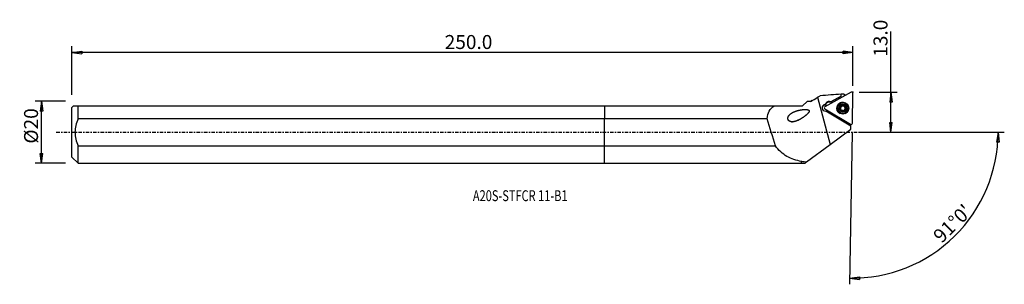
# Model space of a CAD drawing. Units: millimetres. Extents: x -188 to 129, y -49 to 36.
import ezdxf

# ---------------------------------------------------------------- set-up
doc = ezdxf.new("R2010")
doc.units = ezdxf.units.MM
doc.linetypes.add('CENTER', pattern=[47.5, 22, -8.5, 8.5, -8.5])
doc.layers.get('0').update_dxf_attribs({"linetype": 'CONTINUOUS'})
for name, color, linetype in [('1', 4, 'CONTINUOUS'), ('2', 7, 'CONTINUOUS'), ('SK1', 4, 'CONTINUOUS'), ('SK2', 7, 'CONTINUOUS'), ('SK4', 2, 'CENTER'), ('SK6', 5, 'CONTINUOUS')]:
    doc.layers.add(name, color=color, linetype=linetype)
doc.styles.add('DEFAULT', font='simplex.shx')
doc.dimstyles.get("Standard").update_dxf_attribs({"dimtxt": 0.18, "dimasz": 0.18, "dimexe": 0.18, "dimexo": 0.0625, "dimgap": 0.09, "dimtad": 1, "dimzin": 0, "dimdsep": 52, "dimtxsty": 'Standard', "dimcen": 0.09, "dimadec": 0, "dimazin": 0, "dimtfac": 1, "dimtdec": 4, "dimtofl": 0, "dimtmove": 0, "dimatfit": 3, "dimfxl": 1, "dimtolj": 1, "dimtzin": 0, "dimarcsym": 0})

# ---------------------------------------------------------------- blocks, each defined once
blk = doc.blocks.new('DimnDraft3D1')
at = {"layer": '2'}
for p, q in [((92.18, 0), (92.18, 32.356316)), ((81.93, 12.9), (94.18, 12.9)), ((92.18, 12.9), (91.762003, 9.724998)), ((92.18, 12.9), (92.597997, 9.725002)), ((92.597997, 9.725002), (91.762003, 9.724998)), ((91.762003, 3.174998), (92.597997, 3.175002)), ((92.18, 0), (91.762003, 3.174998)), ((92.18, 0), (92.597997, 3.175002)), ((81.93, 0), (94.18, 0))]:
    blk.add_line(p, q, dxfattribs=at)
at = {"layer": '2', "insert": (91.055, 24.28), "char_height": 4.5, "attachment_point": 7, "rotation": 90, "line_spacing_factor": 1.084337, "style": 'DEFAULT'}
blk.add_mtext('\\W01.000;\\fsimplex.shx,bigfont.shx;13.0 ', dxfattribs=at)
blk = doc.blocks.new('_CLOSED')
at = {"lineweight": -2}
for p, q in [((-1, 0.166667), (0, 0)), ((-1, 0.166667), (-1, -0.166667)), ((0, 0), (-1, -0.166667)), ((0, 0), (-1, 0))]:
    blk.add_line(p, q, dxfattribs=at)
blk = doc.blocks.new('DimnDraft3D2')
at = {"layer": 'SK2'}
for p, q in [((-173.32, 9.99125), (-183.07, 9.99125)), ((-181.07, 9.99125), (-181.487997, 6.816248)), ((-181.07, -9.99125), (-181.07, 9.99125)), ((-181.07, 9.99125), (-180.652003, 6.816252)), ((-180.652003, 6.816252), (-181.487997, 6.816248)), ((-181.487997, -6.816252), (-180.652003, -6.816248)), ((-181.07, -9.99125), (-181.487997, -6.816252)), ((-181.07, -9.99125), (-180.652003, -6.816248)), ((-173.32, -9.99125), (-183.07, -9.99125))]:
    blk.add_line(p, q, dxfattribs=at)
at = {"layer": 'SK2', "insert": (-182.195, -3.659211), "char_height": 4.5, "attachment_point": 7, "rotation": 90, "line_spacing_factor": 1.084337, "style": 'DEFAULT'}
blk.add_mtext('\\W01.000;\\fsimplex.shx,bigfont.shx;%%c20 ', dxfattribs=at)
blk = doc.blocks.new('DimnDraft3D3')
at = {"layer": 'SK2'}
for p, q in [((-171.32, 11.99125), (-171.32, 27.65)), ((-171.32, 25.65), (-168.145002, 26.067997)), ((79.93, 25.65), (-171.32, 25.65)), ((-171.32, 25.65), (-168.144998, 25.232003)), ((-168.145002, 26.067997), (-168.144998, 25.232003)), ((79.93, 25.65), (76.754998, 26.067997)), ((76.755002, 25.232003), (76.754998, 26.067997)), ((79.93, 25.65), (76.755002, 25.232003)), ((79.93, 14.9), (79.93, 27.65))]:
    blk.add_line(p, q, dxfattribs=at)
at = {"layer": 'SK2', "insert": (-51.385132, 26.775), "char_height": 4.5, "attachment_point": 7, "line_spacing_factor": 1.084337, "style": 'DEFAULT'}
blk.add_mtext('\\W01.000;\\fsimplex.shx,bigfont.shx;250.0 ', dxfattribs=at)
blk = doc.blocks.new('DimnDraft3D4')
at = {"layer": '2'}
for p, q in [((81.93, 0), (128.631237, 0)), ((126.631237, 0), (126.159618, -3.16748)), ((126.631237, 0), (126.995492, -3.181612)), ((79.703119, -0.09802), (78.850946, -48.918955)), ((126.995492, -3.181612), (126.159618, -3.16748)), ((78.885851, -46.91926), (82.061077, -46.502993)), ((78.885851, -46.91926), (82.060624, -47.338987)), ((82.061077, -46.502993), (82.060624, -47.338987))]:
    blk.add_line(p, q, dxfattribs=at)
blk.add_arc((79.70483, 0), 46.926407, 269, 0, dxfattribs=at)
at = {"layer": '2', "insert": (108.466914, -35.950619), "char_height": 4.5, "attachment_point": 7, "rotation": 44.5, "line_spacing_factor": 1.084337, "style": 'DEFAULT'}
blk.add_mtext("\\W01.000;\\fsimplex.shx,bigfont.shx;91%%d0' ", dxfattribs=at)

msp = doc.modelspace()

# ---------------------------------------------------------------- linework, layer by layer
at = {"layer": '1'}
for p, q in [((79.341, 12.85), (70.924, 8.19)), ((63.757, 8.509), (65.162, 9.914)), ((65.162, 9.914), (65.165, 9.916)), ((66.313, 9.916), (65.165, 9.916)), ((66.859, 10.239), (66.313, 9.916)), ((66.313, 9.916), (66.313, 9.916)), ((68.554, 11.237), (72.62, -3.921)), ((76.139, 11.598), (72.785, 9.761)), ((72.785, 9.761), (76.139, 11.598)), ((72.893, 9.696), (72.785, 9.761)), ((72.89, 9.555), (72.893, 9.696)), ((73.129, 9.411), (72.89, 9.555)), ((72.893, 9.696), (72.893, 9.696)), ((73.253, 9.48), (72.893, 9.696)), ((76.139, 11.598), (76.15, 12.219)), ((76.139, 11.598), (76.139, 11.598)), ((77.151, 12.288), (77.139, 11.632)), ((79.762, 2.885), (79.93, 12.497)), ((0, 8.509), (0, 4.339)), ((0, 8.509), (54.648, 8.509)), ((54.648, 8.509), (63.757, 8.509)), ((70.912, 7.504), (79.161, 2.553)), ((70.967, 8.736), (70.969, 8.877)), ((71.072, 8.956), (71.175, 9.128)), ((71.072, 8.956), (71.074, 9.098)), ((71.074, 9.098), (71.177, 9.269)), ((79.257, 1.934), (71.168, 6.789)), ((71.175, 9.128), (71.177, 9.269)), ((74.947, 7.77), (74.946, 7.735)), ((75.775, 7.893), (75.775, 7.938)), ((76.045, 8.109), (76.045, 8.149)), ((76.055, 7.021), (76.055, 7.066)), ((76.07, 7.126), (76.07, 7.168)), ((76.091, 8.294), (76.092, 8.336)), ((76.391, 8.573), (76.392, 8.617)), ((76.981, 8.562), (76.982, 8.607)), ((77.251, 7.149), (77.25, 7.106)), ((77.262, 7), (77.263, 7.045)), ((77.273, 8.317), (77.272, 8.274)), ((77.573, 7.863), (77.574, 7.908)), ((78.396, 7.675), (78.396, 7.709)), ((52.358, 4.339), (0, 4.339)), ((0, -4.339), (0, 4.339)), ((72.62, -3.921), (79.257, 1.004)), ((79.257, 1.934), (79.257, 2.511)), ((79.257, 1.004), (79.257, 1.934)), ((0, -9.991), (0, -4.339)), ((0, -4.339), (55.009, -4.339)), ((65.047, -9.54), (72.62, -3.921)), ((63.44, -9.991), (63.44, -9.382)), ((63.515, -9.916), (63.515, -9.32)), ((0, -9.991), (63.44, -9.991)), ((63.44, -9.991), (63.515, -9.916)), ((63.515, -9.916), (64.541, -9.916)), ((64.541, -9.916), (65.047, -9.54))]:
    msp.add_line(p, q, dxfattribs=at)
for centre, major_axis, start_param, end_param in [((79.534, 12.514), (0.397, -0.007), 0, 2.0944046), ((72.246, 8.484), (-1.25, 0.022), -2.0943951, -0.5235988), ((72.249, 8.636), (-1.25, 0.022), -2.0943844, -0.5235692), ((76.671, 7.731), (1.881, -0.033), 0.0121712, -1.9987308), ((71.072, 7.843), (-1.05, 0.018), -1.4555687, 1.6798915), ((71.069, 7.677), (1.05, -0.018), 1.0411403, 3.0669766), ((71.116, 7.843), (0.397, -0.007), 2.0943951, -2.0943951), ((72.143, 8.313), (-1.25, 0.022), -0.5235988, -0.327596), ((71.07, 7.692), (-1.05, 0.018), -2.1140457, -1.455569), ((72.146, 8.465), (-1.25, 0.022), -0.5235692, -0.3275604), ((71.072, 7.833), (1.05, -0.018), -1.4617015, -0.8601642), ((76.671, 7.715), (1.725, -0.03), -3.1358693, -0.0057452), ((76.672, 7.758), (1.035, -0.018), -3.1406945, -2.0943844), ((76.672, 7.758), (1.035, -0.018), 2.0935465, -3.1406945), ((75.821, 7.714), (-0.185, 0.003), -1.300685, -0.1304131), ((76.671, 7.71), (-0.748, 0.013), -0.4739218, 0.3931701), ((76.672, 7.75), (0.748, -0.013), 2.5802907, 2.6557561), ((76.671, 7.71), (-0.748, 0.013), -1.5712253, -0.5613019), ((76.671, 7.71), (-0.748, 0.013), 0.5996701, 1.3869131), ((75.648, 7.133), (-0.422, 0.007), 2.8907207, -3.1415916), ((76.259, 8.443), (-0.185, 0.003), -2.346125, -0.0884015), ((76.672, 7.758), (1.035, -0.018), -2.0943844, -1.0480461), ((76.672, 7.758), (1.035, -0.018), 1.0472082, 2.0935465), ((76.692, 8.868), (-0.422, 0.007), 0.7954676, 1.5703673), ((76.692, 8.868), (-0.422, 0.007), 1.5703673, 2.3452671), ((76.671, 7.71), (0.748, -0.013), 0.5240585, 1.5703673), ((76.671, 7.71), (-0.748, 0.013), 1.7202123, 2.5689619), ((77.108, 8.428), (-0.185, 0.003), -3.1415717, -0.7963256), ((76.672, 7.758), (1.035, -0.018), -1.0480461, 0.0008982), ((76.672, 7.758), (1.035, -0.018), 0.0008982, 1.0472082), ((77.672, 7.099), (-0.422, 0.007), -0.0000116, 0.2534874), ((77.694, 8.267), (-0.422, 0.007), 0.0000027, 0.5240278), ((76.672, 7.75), (0.748, -0.013), -0.5613019, -0.4858366), ((77.694, 8.267), (-0.422, 0.007), 0.5240278, 1.2989275), ((76.671, 7.71), (-0.748, 0.013), 2.735573, -2.6290937), ((76.671, 7.731), (1.881, -0.033), -1.143014, 0), ((77.521, 7.686), (-0.185, 0.003), 3.1415693, -1.8426652), ((76.671, 7.731), (1.881, -0.033), 0, 0.0121715), ((79.365, 2.892), (0.397, -0.007), -2.0943951, 0)]:
    msp.add_ellipse(centre, major_axis=major_axis, ratio=0.998848, start_param=start_param, end_param=end_param, dxfattribs=at)
for centre, major_axis in [((76.672, 7.756), (1.904, -0.033)), ((76.672, 7.749), (1.725, -0.03)), ((76.671, 7.719), (-1.801, 0.031)), ((76.672, 7.758), (1.3, -0.023))]:
    msp.add_ellipse(centre, major_axis=major_axis, ratio=0.998848, dxfattribs=at)
at = {"layer": '1', "extrusion": (-1.2326e-32, 2.60436e-16, -1)}
msp.add_ellipse((-2.991, 279.063), major_axis=(123.133, -459.016), ratio=0.04612, start_param=0.9177782, end_param=0.9415873, dxfattribs=at)
at = {"layer": '1'}
for points in [[(66.313, 9.916), (65.928, 9.916), (65.544, 9.915), (65.162, 9.914)], [(66.313, 9.916), (67.057, 10.356), (67.805, 10.796), (68.554, 11.237)], [(68.554, 11.237), (68.849, 11.411), (69.145, 11.585), (69.44, 11.759)], [(76.15, 12.219), (73.913, 12.066), (71.676, 11.913), (69.44, 11.759)], [(77.151, 12.288), (76.817, 12.265), (76.483, 12.242), (76.15, 12.219)], [(77.658, 11.919), (77.487, 11.907), (77.315, 11.895), (77.144, 11.883)], [(63.44, -9.382), (63.465, -9.361), (63.49, -9.341), (63.515, -9.32)], [(63.515, -9.32), (64.017, -9.408), (64.528, -9.48), (65.047, -9.54)]]:
    msp.add_open_spline(points, degree=3, dxfattribs=at)
for points, knots in [([(52.358, 4.339), (52.416, 5.275), (52.634, 6.13), (53.411, 7.536), (53.973, 8.093), (54.648, 8.509)], [0, 0, 0, 0, 0.5, 0.5, 1, 1, 1, 1]), ([(62.82, 4.074), (61.545, 3.53), (60.884, 3.327), (59.88, 3.401), (59.524, 3.497), (59.017, 4.025), (58.957, 4.461), (59.265, 5.482), (59.835, 5.924), (61, 6.602), (61.657, 6.84), (63.009, 7.187), (63.72, 7.306), (64.816, 7.336), (65.192, 7.342), (65.717, 7.134), (65.875, 6.973), (65.843, 6.597), (65.736, 6.431), (65.189, 5.685), (64.593, 5.241), (63.427, 4.427), (62.82, 4.074), (61.545, 3.53)], [-0.125, -0.125, 0, 0, 0.125, 0.125, 0.1875, 0.1875, 0.25, 0.25, 0.375, 0.375, 0.5, 0.5, 0.625, 0.625, 0.6875, 0.6875, 0.71875, 0.71875, 0.75, 0.75, 0.875, 0.875, 1, 1, 1.125, 1.125]), ([(75.775, 7.938), (75.755, 7.933), (75.735, 7.924), (75.698, 7.9), (75.682, 7.884), (75.657, 7.848), (75.648, 7.828), (75.639, 7.794), (75.637, 7.779), (75.637, 7.765)], [0, 0, 0, 0, 0.2837976, 0.2837976, 0.5705412, 0.5705412, 0.8303402, 0.8303402, 1, 1, 1, 1]), ([(75.637, 7.765), (75.637, 7.76), (75.637, 7.754), (75.639, 7.73), (75.643, 7.711), (75.656, 7.676), (75.666, 7.66), (75.69, 7.63), (75.704, 7.617), (75.735, 7.595), (75.752, 7.587), (75.769, 7.582)], [0, 0, 0, 0, 0.0650258, 0.0650258, 0.2895634, 0.2895634, 0.5169764, 0.5169764, 0.758865, 0.758865, 1, 1, 1, 1]), ([(76.055, 7.066), (76.064, 7.095), (76.069, 7.126), (76.072, 7.196), (76.068, 7.236), (76.049, 7.31), (76.036, 7.344), (76.001, 7.408), (75.979, 7.438), (75.93, 7.49), (75.903, 7.512), (75.841, 7.553), (75.805, 7.57), (75.769, 7.582)], [0, 0, 0, 0, 0.1528042, 0.1528042, 0.3399215, 0.3399215, 0.4982015, 0.4982015, 0.6566819, 0.6566819, 0.8143484, 0.8143484, 1, 1, 1, 1]), ([(75.775, 7.938), (75.817, 7.947), (75.859, 7.964), (75.929, 8.007), (75.959, 8.032), (75.997, 8.074), (76.007, 8.087), (76.016, 8.1)], [0, 0, 0, 0, 0.4618451, 0.4618451, 0.843686, 0.843686, 1, 1, 1, 1]), ([(76.045, 8.149), (76.048, 8.153), (76.05, 8.158), (76.067, 8.195), (76.078, 8.23), (76.093, 8.308), (76.094, 8.354), (76.087, 8.413), (76.084, 8.429), (76.08, 8.444)], [0, 0, 0, 0, 0.0503996, 0.0503996, 0.3873569, 0.3873569, 0.8350471, 0.8350471, 1, 1, 1, 1]), ([(76.055, 7.066), (76.05, 7.047), (76.048, 7.027), (76.051, 6.984), (76.056, 6.962), (76.075, 6.922), (76.088, 6.904), (76.114, 6.879), (76.126, 6.869), (76.139, 6.862)], [0, 0, 0, 0, 0.2707555, 0.2707555, 0.5596925, 0.5596925, 0.8213358, 0.8213358, 1, 1, 1, 1]), ([(76.171, 8.652), (76.166, 8.65), (76.161, 8.647), (76.141, 8.633), (76.127, 8.62), (76.104, 8.591), (76.094, 8.574), (76.081, 8.538), (76.077, 8.519), (76.074, 8.481), (76.076, 8.462), (76.08, 8.444)], [0, 0, 0, 0, 0.0663814, 0.0663814, 0.2902812, 0.2902812, 0.5171345, 0.5171345, 0.7584938, 0.7584938, 1, 1, 1, 1]), ([(76.139, 6.862), (76.143, 6.859), (76.147, 6.857), (76.168, 6.846), (76.186, 6.84), (76.223, 6.834), (76.242, 6.834), (76.279, 6.839), (76.297, 6.844), (76.332, 6.86), (76.347, 6.87), (76.361, 6.883)], [0, 0, 0, 0, 0.05714, 0.05714, 0.2819221, 0.2819221, 0.5091348, 0.5091348, 0.7504676, 0.7504676, 1, 1, 1, 1]), ([(76.392, 8.617), (76.377, 8.633), (76.359, 8.646), (76.319, 8.666), (76.297, 8.672), (76.252, 8.676), (76.23, 8.674), (76.196, 8.665), (76.183, 8.659), (76.171, 8.652)], [0, 0, 0, 0, 0.2838936, 0.2838936, 0.5711857, 0.5711857, 0.8315111, 0.8315111, 1, 1, 1, 1]), ([(76.951, 6.872), (76.921, 6.902), (76.884, 6.928), (76.81, 6.965), (76.773, 6.977), (76.695, 6.993), (76.653, 6.995), (76.578, 6.988), (76.543, 6.981), (76.468, 6.956), (76.429, 6.935), (76.383, 6.902), (76.372, 6.892), (76.361, 6.883)], [0, 0, 0, 0, 0.2131996, 0.2131996, 0.3888421, 0.3888421, 0.5661251, 0.5661251, 0.7210535, 0.7210535, 0.9272585, 0.9272585, 1, 1, 1, 1]), ([(76.392, 8.617), (76.422, 8.586), (76.458, 8.558), (76.532, 8.518), (76.569, 8.504), (76.647, 8.487), (76.689, 8.485), (76.765, 8.492), (76.799, 8.5), (76.874, 8.527), (76.913, 8.549), (76.96, 8.586), (76.971, 8.596), (76.982, 8.607)], [0, 0, 0, 0, 0.2119422, 0.2119422, 0.387803, 0.387803, 0.5653191, 0.5653191, 0.7202882, 0.7202882, 0.9262684, 0.9262684, 1, 1, 1, 1]), ([(76.951, 6.872), (76.966, 6.858), (76.983, 6.845), (77.023, 6.827), (77.046, 6.821), (77.09, 6.819), (77.112, 6.821), (77.146, 6.831), (77.16, 6.836), (77.173, 6.843)], [0, 0, 0, 0, 0.2798182, 0.2798182, 0.5676204, 0.5676204, 0.8283522, 0.8283522, 1, 1, 1, 1]), ([(77.205, 8.634), (77.193, 8.641), (77.181, 8.647), (77.15, 8.657), (77.131, 8.66), (77.094, 8.66), (77.075, 8.657), (77.039, 8.646), (77.021, 8.637), (76.997, 8.62), (76.989, 8.614), (76.982, 8.607)], [0, 0, 0, 0, 0.1613409, 0.1613409, 0.3856659, 0.3856659, 0.6180891, 0.6180891, 0.8691963, 0.8691963, 1, 1, 1, 1]), ([(77.173, 6.843), (77.177, 6.846), (77.182, 6.849), (77.202, 6.862), (77.216, 6.875), (77.239, 6.904), (77.249, 6.92), (77.262, 6.954), (77.266, 6.973), (77.269, 7.009), (77.267, 7.028), (77.263, 7.045)], [0, 0, 0, 0, 0.0634586, 0.0634586, 0.2874275, 0.2874275, 0.5141856, 0.5141856, 0.7553175, 0.7553175, 1, 1, 1, 1]), ([(77.288, 8.423), (77.29, 8.43), (77.291, 8.437), (77.296, 8.468), (77.295, 8.493), (77.284, 8.539), (77.275, 8.561), (77.25, 8.597), (77.236, 8.612), (77.214, 8.628), (77.21, 8.631), (77.205, 8.634)], [0, 0, 0, 0, 0.0932846, 0.0932846, 0.4031879, 0.4031879, 0.6840287, 0.6840287, 0.9323382, 0.9323382, 1, 1, 1, 1]), ([(77.298, 7.331), (77.295, 7.326), (77.293, 7.321), (77.275, 7.285), (77.265, 7.251), (77.25, 7.175), (77.249, 7.131), (77.256, 7.074), (77.259, 7.059), (77.263, 7.045)], [0, 0, 0, 0, 0.0516629, 0.0516629, 0.3884067, 0.3884067, 0.8362523, 0.8362523, 1, 1, 1, 1]), ([(77.288, 8.423), (77.276, 8.381), (77.271, 8.336), (77.275, 8.252), (77.281, 8.213), (77.307, 8.136), (77.325, 8.099), (77.369, 8.037), (77.393, 8.011), (77.453, 7.96), (77.491, 7.938), (77.544, 7.917), (77.559, 7.912), (77.574, 7.908)], [0, 0, 0, 0, 0.2093761, 0.2093761, 0.3856833, 0.3856833, 0.5636758, 0.5636758, 0.7187306, 0.7187306, 0.9242535, 0.9242535, 1, 1, 1, 1]), ([(77.568, 7.552), (77.526, 7.54), (77.484, 7.521), (77.413, 7.474), (77.383, 7.448), (77.346, 7.406), (77.336, 7.393), (77.327, 7.38)], [0, 0, 0, 0, 0.4638312, 0.4638312, 0.8453409, 0.8453409, 1, 1, 1, 1]), ([(77.568, 7.552), (77.588, 7.557), (77.608, 7.567), (77.644, 7.592), (77.661, 7.609), (77.686, 7.646), (77.695, 7.667), (77.704, 7.702), (77.706, 7.716), (77.706, 7.731)], [0, 0, 0, 0, 0.2808698, 0.2808698, 0.5679796, 0.5679796, 0.8280709, 0.8280709, 1, 1, 1, 1]), ([(77.706, 7.731), (77.707, 7.736), (77.706, 7.741), (77.705, 7.765), (77.7, 7.784), (77.687, 7.818), (77.677, 7.834), (77.654, 7.863), (77.64, 7.876), (77.609, 7.895), (77.592, 7.903), (77.574, 7.908)], [0, 0, 0, 0, 0.0629041, 0.0629041, 0.2874541, 0.2874541, 0.5147602, 0.5147602, 0.7564439, 0.7564439, 1, 1, 1, 1]), ([(63.44, -9.382), (61.72, -9.075), (60.151, -8.594), (57.284, -6.964), (56.029, -5.813), (55.009, -4.339)], [0, 0, 0, 0, 0.5, 0.5, 1, 1, 1, 1])]:
    msp.add_open_spline(points, degree=3, knots=knots, dxfattribs=at)
msp.add_point((-171.32, 0), dxfattribs=at)
at = {"layer": '2'}
msp.add_point((79.93, 12.9), dxfattribs=at)
at = {"layer": 'SK1'}
for p, q in [((-170.803, 8.509), (-171.32, 7.991)), ((-171.32, -7.991), (-171.32, 7.991)), ((-169.32, 8.509), (0, 8.509)), ((-169.32, 4.339), (-169.32, 8.509)), ((0, 8.509), (0, 4.339)), ((0, 4.339), (-169.32, 4.339)), ((0, -4.339), (0, 4.339)), ((-169.32, -4.339), (0, -4.339)), ((-169.32, -9.991), (-169.32, -4.339)), ((0, -9.991), (0, -4.339)), ((-171.32, -7.991), (-169.32, -9.991)), ((-169.32, -9.991), (0, -9.991))]:
    msp.add_line(p, q, dxfattribs=at)
msp.add_open_spline([(-170.803, 8.509), (-170.803, 8.509), (-170.175, 8.509), (-169.32, 8.509)], degree=3, dxfattribs=at)
msp.add_open_spline([(-169.32, 4.339), (-169.919, 2.959), (-170.311, 1.504), (-170.312, -1.5), (-169.92, -2.956), (-169.32, -4.339)], degree=3, knots=[0, 0, 0, 0, 0.5, 0.5, 1, 1, 1, 1], dxfattribs=at)
at = {"layer": 'SK4', "ltscale": 0.05}
msp.add_line((-176.32, 0), (84.257, 0), dxfattribs=at)

# ---------------------------------------------------------------- texts
at = {"layer": 'SK6', "insert": (-42.32, -22.163), "char_height": 3.5, "attachment_point": 7, "line_spacing_factor": 1.084337, "style": 'DEFAULT'}
msp.add_mtext('\\W00.744;\\fsimplex.shx,bigfont.shx;A20S-STFCR 11-B1 ', dxfattribs=at)

# ---------------------------------------------------------------- dimensions: what is measured, and where the dimension line sits
at = {"layer": '2', "lineweight": -3}
dim = msp.add_linear_dim(base=(92.18, 0), p1=(81.93, 12.9), p2=(81.93, 0), angle=90, dimstyle='Standard', override={"dimtxt": 4.5, "dimasz": 3.175, "dimexe": 2, "dimexo": 2, "dimgap": 2.25, "dimtad": 1, "dimtih": 0, "dimtoh": 0, "dimzin": 8, "dimpost": '<>', "dimtxsty": 'DEFAULT', "dimblk1": 'CLOSED', "dimblk2": 'CLOSED', "dimsah": 1, "dimclrd": 2, "dimclre": 2, "dimclrt": 7, "dimtofl": 1, "dimtmove": 0}, dxfattribs=at)
dim.commit()
dim.dimension.update_dxf_attribs({"geometry": 'DimnDraft3D1', "text_midpoint": (92.18, 23.155)})
dim = msp.add_angular_dim_2l(base=(109.442, -30.261), line1=((79.703, -0.098), (78.851, -48.919)), line2=((81.93, 0), (128.631, 0)), dimstyle='Standard', override={"dimpost": '<>'}, dxfattribs=at)
dim.commit()
dim.dimension.update_dxf_attribs({"geometry": 'DimnDraft3D4', "text_midpoint": (106.876, -35.937)})
at = {"layer": 'SK2', "lineweight": -3}
dim = msp.add_linear_dim(base=(-171.32, 25.65), p1=(79.93, 14.9), p2=(-171.32, 11.991), dimstyle='Standard', override={"dimtxt": 4.5, "dimasz": 3.175, "dimexe": 2, "dimexo": 2, "dimgap": 2.25, "dimtad": 1, "dimtih": 0, "dimzin": 8, "dimpost": '<>', "dimtxsty": 'DEFAULT', "dimblk1": 'CLOSED', "dimblk2": 'CLOSED', "dimsah": 1, "dimclrd": 2, "dimclre": 2, "dimclrt": 7, "dimtofl": 1, "dimtmove": 0}, dxfattribs=at)
dim.commit()
dim.dimension.update_dxf_attribs({"geometry": 'DimnDraft3D3', "text_midpoint": (-52.51, 25.65)})
dim = msp.add_linear_dim(base=(-181.07, 9.991), p1=(-173.32, -9.991), p2=(-173.32, 9.991), angle=90, dimstyle='Standard', override={"dimtxt": 4.5, "dimasz": 3.175, "dimexe": 2, "dimexo": 2, "dimgap": 2.25, "dimtad": 1, "dimtih": 0, "dimtoh": 0, "dimzin": 8, "dimpost": '<>', "dimtxsty": 'DEFAULT', "dimblk1": 'CLOSED', "dimblk2": 'CLOSED', "dimsah": 1, "dimclrd": 2, "dimclre": 2, "dimclrt": 7, "dimtofl": 1, "dimtmove": 0}, dxfattribs=at)
dim.commit()
dim.dimension.update_dxf_attribs({"geometry": 'DimnDraft3D2', "text_midpoint": (-181.07, -4.784)})

doc.saveas('drawing.dxf')
